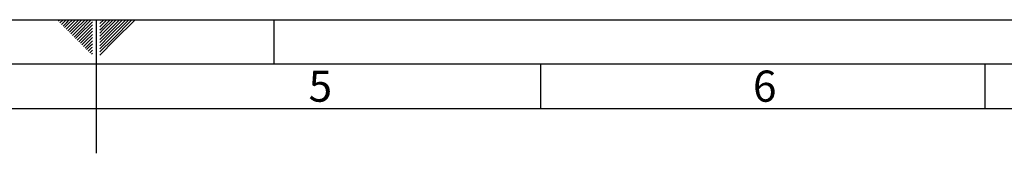
# Model space of a CAD drawing. Units: millimetres. Extents: x 0 to 4200, y 0 to 2970.
# Drawn here: x 2014 to 3122, y 2820 to 2970 of the extents above; entities that cross this region are included whole.
import ezdxf

# ---------------------------------------------------------------- set-up
doc = ezdxf.new("R2010")
doc.units = ezdxf.units.MM
doc.linetypes.add('SLD-Durchgehend', pattern=[0])
doc.layers.add('61', color=7, linetype='SLD-Durchgehend')
doc.layers.add('62', color=7, linetype='SLD-Durchgehend')
doc.styles.add('SLDTEXTSTYLE0', font='TXT', dxfattribs={"width": 0.75})

msp = doc.modelspace()

# ---------------------------------------------------------------- linework, layer by layer
at = {"layer": '61', "ltscale": 10}
msp.add_line((0, 2970), (4200, 2970), dxfattribs=at)
at = {"layer": '61', "color": 7, "linetype": 'SLD-Durchgehend', "lineweight": 30, "ltscale": 10}
msp.add_line((4150, 2920), (50, 2920), dxfattribs=at)
at = {"layer": '61', "color": 7, "linetype": 'SLD-Durchgehend', "ltscale": 10}
msp.add_line((4100, 2870), (100, 2870), dxfattribs=at)
at = {"layer": '62', "color": 7, "linetype": 'SLD-Durchgehend', "ltscale": 10}
for p, q in [((2057.55, 2968.25), (2059.29, 2970)), ((2059.32, 2966.49), (2062.83, 2970)), ((2065.2, 2968.84), (2066.36, 2970)), ((2066.97, 2967.07), (2069.9, 2970)), ((2068.74, 2965.3), (2073.43, 2970)), ((2070.51, 2963.54), (2076.97, 2970)), ((2072.28, 2961.77), (2080.51, 2970)), ((2074.04, 2960), (2084.04, 2970)), ((2075.81, 2958.23), (2087.58, 2970)), ((2077.58, 2956.47), (2091.11, 2970)), ((2079.35, 2954.7), (2094.65, 2970)), ((2100, 2970), (2100, 2820)), ((2104.2, 2965.61), (2108.59, 2970)), ((2104.2, 2969.14), (2105.06, 2970)), ((2104.9, 2962.77), (2112.13, 2970)), ((2106.67, 2961), (2115.66, 2970)), ((2108.44, 2959.24), (2119.2, 2970)), ((2110.2, 2957.47), (2122.74, 2970)), ((2111.97, 2955.7), (2126.27, 2970)), ((2113.74, 2953.93), (2129.81, 2970)), ((2115.51, 2952.16), (2133.34, 2970)), ((2117.28, 2950.4), (2136.88, 2970)), ((2119.04, 2948.63), (2140.41, 2970)), ((2120.81, 2946.86), (2143.95, 2970)), ((2300, 2970), (2300, 2920)), ((2061.08, 2964.72), (2065.2, 2968.84)), ((2062.85, 2962.95), (2066.97, 2967.07)), ((2064.62, 2961.18), (2068.74, 2965.3)), ((2066.39, 2959.41), (2070.51, 2963.54)), ((2068.15, 2957.65), (2072.28, 2961.77)), ((2069.92, 2955.88), (2074.04, 2960)), ((2071.69, 2954.11), (2075.81, 2958.23)), ((2081.11, 2952.93), (2095.8, 2967.61)), ((2082.88, 2951.16), (2095.8, 2964.08)), ((2084.65, 2949.39), (2095.8, 2960.54)), ((2104.2, 2962.07), (2104.9, 2962.77)), ((2104.2, 2958.53), (2106.67, 2961)), ((2104.2, 2955), (2108.44, 2959.24)), ((2073.46, 2952.34), (2077.58, 2956.47)), ((2075.22, 2950.58), (2079.35, 2954.7)), ((2076.99, 2948.81), (2081.11, 2952.93)), ((2078.76, 2947.04), (2082.88, 2951.16)), ((2080.53, 2945.27), (2084.65, 2949.39)), ((2082.3, 2943.51), (2086.42, 2947.63)), ((2086.42, 2947.63), (2095.8, 2957.01)), ((2088.19, 2945.86), (2095.8, 2953.47)), ((2089.95, 2944.09), (2095.8, 2949.94)), ((2104.2, 2951.46), (2110.2, 2957.47)), ((2104.2, 2947.93), (2111.97, 2955.7)), ((2104.2, 2944.39), (2113.74, 2953.93)), ((2104.2, 2940.86), (2115.51, 2952.16)), ((2104.2, 2937.32), (2117.28, 2950.4)), ((2104.2, 2933.79), (2119.04, 2948.63)), ((2104.2, 2930.25), (2120.81, 2946.86)), ((2084.06, 2941.74), (2088.19, 2945.86)), ((2085.83, 2939.97), (2089.95, 2944.09)), ((2087.6, 2938.2), (2091.72, 2942.32)), ((2089.37, 2936.43), (2093.49, 2940.56)), ((2091.13, 2934.67), (2095.26, 2938.79)), ((2091.72, 2942.32), (2095.8, 2946.4)), ((2092.9, 2932.9), (2095.8, 2935.8)), ((2093.49, 2940.56), (2095.8, 2942.87)), ((2095.26, 2938.79), (2095.8, 2939.33)), ((2094.67, 2931.13), (2095.8, 2932.26)), ((2600, 2920), (2600, 2870)), ((3100, 2920), (3100, 2870))]:
    msp.add_line(p, q, dxfattribs=at)

# ---------------------------------------------------------------- texts
at = {"layer": '62', "ltscale": 10, "char_height": 35, "attachment_point": 2, "style": 'SLDTEXTSTYLE0'}
for s, insert in [('5', (2352.32, 2912.9)), ('6', (2852.29, 2912.9))]:
    msp.add_mtext(s, dxfattribs=dict(at, insert=insert))

doc.saveas('drawing.dxf')
